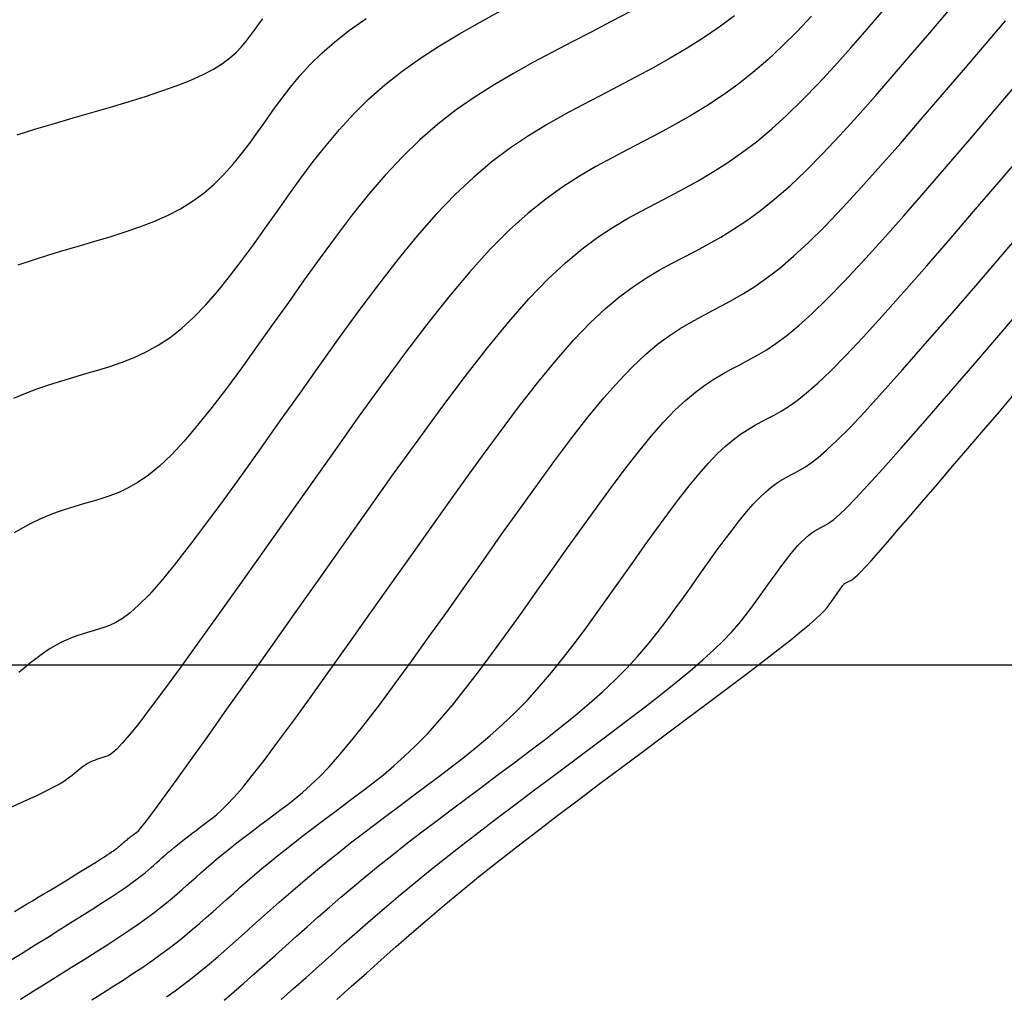
# Model space of a CAD drawing. Units: millimetres. Extents: x 63225 to 192691, y 370 to 8943523.
# Drawn here: x 188213 to 188237, y 8942992 to 8943015 of the extents above; entities that cross this region are included whole.
import ezdxf

# ---------------------------------------------------------------- set-up
doc = ezdxf.new("R2010")
doc.units = ezdxf.units.MM
for name, color, linetype in [('CNIVEL_M', 18, 'Continuous'), ('CNIVEL_S', 32, 'Continuous'), ('CUADRICULA', 8, 'Continuous')]:
    doc.layers.add(name, color=color, linetype=linetype)

msp = doc.modelspace()

# ---------------------------------------------------------------- linework, layer by layer
at = {"layer": 'CNIVEL_M'}
for p, q in [((188230.152, 8943015.531, 1590), (188229.789, 8943015.262, 1590)), ((188229.789, 8943015.262, 1590), (188229.411, 8943015.006, 1590)), ((188229.411, 8943015.006, 1590), (188229.019, 8943014.759, 1590)), ((188229.019, 8943014.759, 1590), (188228.616, 8943014.521, 1590)), ((188228.616, 8943014.521, 1590), (188228.204, 8943014.29, 1590)), ((188228.204, 8943014.29, 1590), (188227.785, 8943014.064, 1590)), ((188227.785, 8943014.064, 1590), (188227.361, 8943013.842, 1590)), ((188227.361, 8943013.842, 1590), (188226.935, 8943013.621, 1590)), ((188236.397, 8943013.289, 1580), (188236.959, 8943013.946, 1580)), ((188226.935, 8943013.621, 1590), (188226.509, 8943013.399, 1590)), ((188226.509, 8943013.399, 1590), (188226.082, 8943013.17, 1590)), ((188226.082, 8943013.17, 1590), (188225.654, 8943012.928, 1590)), ((188235.835, 8943012.632, 1580), (188236.397, 8943013.289, 1580)), ((188225.654, 8943012.928, 1590), (188225.223, 8943012.664, 1590)), ((188225.223, 8943012.664, 1590), (188224.79, 8943012.372, 1590)), ((188235.279, 8943011.983, 1580), (188235.835, 8943012.632, 1580)), ((188224.79, 8943012.372, 1590), (188224.352, 8943012.045, 1590)), ((188224.352, 8943012.045, 1590), (188223.911, 8943011.676, 1590)), ((188234.734, 8943011.351, 1580), (188235.279, 8943011.983, 1580)), ((188223.911, 8943011.676, 1590), (188223.464, 8943011.258, 1590)), ((188223.464, 8943011.258, 1590), (188223.012, 8943010.787, 1590)), ((188234.206, 8943010.746, 1580), (188234.734, 8943011.351, 1580)), ((188223.012, 8943010.787, 1590), (188222.554, 8943010.266, 1590)), ((188233.7, 8943010.175, 1580), (188234.206, 8943010.746, 1580)), ((188222.554, 8943010.266, 1590), (188222.093, 8943009.703, 1590)), ((188233.223, 8943009.647, 1580), (188233.7, 8943010.175, 1580)), ((188222.093, 8943009.703, 1590), (188221.627, 8943009.105, 1590)), ((188232.779, 8943009.172, 1580), (188233.223, 8943009.647, 1580)), ((188221.627, 8943009.105, 1590), (188221.159, 8943008.479, 1590)), ((188232.375, 8943008.757, 1580), (188232.779, 8943009.172, 1580)), ((188232.015, 8943008.408, 1580), (188232.375, 8943008.757, 1580)), ((188221.159, 8943008.479, 1590), (188220.688, 8943007.833, 1590)), ((188231.693, 8943008.12, 1580), (188232.015, 8943008.408, 1580)), ((188231.406, 8943007.884, 1580), (188231.693, 8943008.12, 1580)), ((188231.147, 8943007.692, 1580), (188231.406, 8943007.884, 1580)), ((188220.688, 8943007.833, 1590), (188220.217, 8943007.172, 1590)), ((188230.91, 8943007.534, 1580), (188231.147, 8943007.692, 1580)), ((188230.482, 8943007.288, 1580), (188230.691, 8943007.402, 1580)), ((188230.691, 8943007.402, 1580), (188230.91, 8943007.534, 1580)), ((188220.217, 8943007.172, 1590), (188219.744, 8943006.504, 1590)), ((188230.077, 8943007.076, 1580), (188230.28, 8943007.182, 1580)), ((188230.28, 8943007.182, 1580), (188230.482, 8943007.288, 1580)), ((188229.663, 8943006.84, 1580), (188229.873, 8943006.964, 1580)), ((188229.873, 8943006.964, 1580), (188230.077, 8943007.076, 1580)), ((188229.22, 8943006.528, 1580), (188229.446, 8943006.697, 1580)), ((188229.446, 8943006.697, 1580), (188229.663, 8943006.84, 1580)), ((188219.744, 8943006.504, 1590), (188219.272, 8943005.836, 1590)), ((188228.981, 8943006.329, 1580), (188229.22, 8943006.528, 1580)), ((188228.727, 8943006.091, 1580), (188228.981, 8943006.329, 1580)), ((188228.457, 8943005.809, 1580), (188228.727, 8943006.091, 1580)), ((188219.272, 8943005.836, 1590), (188218.805, 8943005.179, 1590)), ((188228.167, 8943005.48, 1580), (188228.457, 8943005.809, 1580)), ((188227.861, 8943005.106, 1580), (188228.167, 8943005.48, 1580)), ((188218.805, 8943005.179, 1590), (188218.35, 8943004.541, 1590)), ((188227.54, 8943004.694, 1580), (188227.861, 8943005.106, 1580)), ((188227.206, 8943004.251, 1580), (188227.54, 8943004.694, 1580)), ((188218.35, 8943004.541, 1590), (188217.91, 8943003.933, 1590)), ((188226.863, 8943003.783, 1580), (188227.206, 8943004.251, 1580)), ((188217.91, 8943003.933, 1590), (188217.492, 8943003.364, 1590)), ((188226.513, 8943003.296, 1580), (188226.863, 8943003.783, 1580)), ((188217.492, 8943003.364, 1590), (188217.1, 8943002.845, 1590)), ((188226.157, 8943002.796, 1580), (188226.513, 8943003.296, 1580)), ((188217.1, 8943002.845, 1590), (188216.741, 8943002.385, 1590)), ((188225.799, 8943002.291, 1580), (188226.157, 8943002.796, 1580)), ((188216.741, 8943002.385, 1590), (188216.419, 8943001.994, 1590)), ((188225.441, 8943001.785, 1580), (188225.799, 8943002.291, 1580)), ((188216.419, 8943001.994, 1590), (188216.139, 8943001.678, 1590)), ((188225.085, 8943001.284, 1580), (188225.441, 8943001.785, 1580)), ((188216.139, 8943001.678, 1590), (188215.895, 8943001.432, 1590)), ((188215.895, 8943001.432, 1590), (188215.685, 8943001.245, 1590)), ((188224.733, 8943000.793, 1580), (188225.085, 8943001.284, 1580)), ((188215.501, 8943001.107, 1590), (188215.338, 8943001.009, 1590)), ((188215.685, 8943001.245, 1590), (188215.501, 8943001.107, 1590)), ((188214.796, 8943000.815, 1590), (188214.666, 8943000.776, 1590)), ((188214.925, 8943000.852, 1590), (188214.796, 8943000.815, 1590)), ((188215.056, 8943000.891, 1590), (188214.925, 8943000.852, 1590)), ((188215.192, 8943000.94, 1590), (188215.056, 8943000.891, 1590)), ((188215.338, 8943001.009, 1590), (188215.192, 8943000.94, 1590)), ((188214.151, 8943000.59, 1590), (188214.024, 8943000.53, 1590)), ((188214.28, 8943000.643, 1590), (188214.151, 8943000.59, 1590)), ((188214.408, 8943000.691, 1590), (188214.28, 8943000.643, 1590)), ((188214.537, 8943000.735, 1590), (188214.408, 8943000.691, 1590)), ((188214.666, 8943000.776, 1590), (188214.537, 8943000.735, 1590)), ((188224.386, 8943000.318, 1580), (188224.733, 8943000.793, 1580)), ((188213.77, 8943000.387, 1590), (188213.644, 8943000.304, 1590)), ((188213.896, 8943000.463, 1590), (188213.77, 8943000.387, 1590)), ((188214.024, 8943000.53, 1590), (188213.896, 8943000.463, 1590)), ((188213.394, 8943000.12, 1590), (188213.269, 8943000.022, 1590)), ((188213.519, 8943000.215, 1590), (188213.394, 8943000.12, 1590)), ((188213.644, 8943000.304, 1590), (188213.519, 8943000.215, 1590)), ((188224.047, 8942999.863, 1580), (188224.386, 8943000.318, 1580)), ((188213.144, 8942999.92, 1590), (188213.02, 8942999.816, 1590)), ((188213.269, 8943000.022, 1590), (188213.144, 8942999.92, 1590)), ((188223.717, 8942999.434, 1580), (188224.047, 8942999.863, 1580)), ((188223.399, 8942999.036, 1580), (188223.717, 8942999.434, 1580)), ((188223.093, 8942998.674, 1580), (188223.399, 8942999.036, 1580)), ((188222.802, 8942998.351, 1580), (188223.093, 8942998.674, 1580)), ((188222.524, 8942998.065, 1580), (188222.802, 8942998.351, 1580)), ((188222.257, 8942997.809, 1580), (188222.524, 8942998.065, 1580)), ((188222, 8942997.579, 1580), (188222.257, 8942997.809, 1580)), ((188221.75, 8942997.369, 1580), (188222, 8942997.579, 1580)), ((188221.505, 8942997.175, 1580), (188221.75, 8942997.369, 1580)), ((188221.265, 8942996.991, 1580), (188221.505, 8942997.175, 1580)), ((188220.788, 8942996.635, 1580), (188221.026, 8942996.813, 1580)), ((188221.026, 8942996.813, 1580), (188221.265, 8942996.991, 1580)), ((188220.55, 8942996.458, 1580), (188220.788, 8942996.635, 1580)), ((188220.316, 8942996.282, 1580), (188220.55, 8942996.458, 1580)), ((188219.859, 8942995.935, 1580), (188220.085, 8942996.107, 1580)), ((188220.085, 8942996.107, 1580), (188220.316, 8942996.282, 1580)), ((188219.639, 8942995.765, 1580), (188219.859, 8942995.935, 1580)), ((188219.426, 8942995.598, 1580), (188219.639, 8942995.765, 1580)), ((188219.027, 8942995.277, 1580), (188219.222, 8942995.435, 1580)), ((188219.222, 8942995.435, 1580), (188219.426, 8942995.598, 1580)), ((188218.84, 8942995.121, 1580), (188219.027, 8942995.277, 1580)), ((188218.488, 8942994.82, 1580), (188218.661, 8942994.969, 1580)), ((188218.661, 8942994.969, 1580), (188218.84, 8942995.121, 1580)), ((188218.155, 8942994.527, 1580), (188218.319, 8942994.673, 1580)), ((188218.319, 8942994.673, 1580), (188218.488, 8942994.82, 1580)), ((188217.992, 8942994.383, 1580), (188218.155, 8942994.527, 1580)), ((188217.67, 8942994.095, 1580), (188217.831, 8942994.239, 1580)), ((188217.831, 8942994.239, 1580), (188217.992, 8942994.383, 1580)), ((188217.508, 8942993.951, 1580), (188217.67, 8942994.095, 1580)), ((188217.172, 8942993.661, 1580), (188217.342, 8942993.806, 1580)), ((188217.342, 8942993.806, 1580), (188217.508, 8942993.951, 1580)), ((188216.814, 8942993.367, 1580), (188216.997, 8942993.515, 1580)), ((188216.997, 8942993.515, 1580), (188217.172, 8942993.661, 1580)), ((188216.622, 8942993.219, 1580), (188216.814, 8942993.367, 1580)), ((188216.207, 8942992.917, 1580), (188216.42, 8942993.069, 1580)), ((188216.42, 8942993.069, 1580), (188216.622, 8942993.219, 1580)), ((188215.984, 8942992.763, 1580), (188216.207, 8942992.917, 1580)), ((188215.513, 8942992.453, 1580), (188215.752, 8942992.609, 1580)), ((188215.752, 8942992.609, 1580), (188215.984, 8942992.763, 1580)), ((188215.268, 8942992.296, 1580), (188215.513, 8942992.453, 1580)), ((188214.766, 8942991.98, 1580), (188215.019, 8942992.138, 1580)), ((188215.019, 8942992.138, 1580), (188215.268, 8942992.296, 1580))]:
    msp.add_line(p, q, dxfattribs=at)
at = {"layer": 'CNIVEL_S'}
for p, q in [((188224.066, 8943015.386, 1594), (188224.571, 8943015.66, 1594)), ((188233.33, 8943015.212, 1586), (188233.723, 8943015.668, 1586)), ((188234.877, 8943015.182, 1584), (188235.326, 8943015.708, 1584)), ((188220.938, 8943015.192, 1596), (188221.336, 8943015.473, 1596)), ((188227.662, 8943015.642, 1592), (188227.203, 8943015.397, 1592)), ((188231.998, 8943015.526, 1588), (188231.653, 8943015.163, 1588)), ((188220.586, 8943014.915, 1596), (188220.938, 8943015.192, 1596)), ((188223.573, 8943015.106, 1594), (188224.066, 8943015.386, 1594)), ((188227.203, 8943015.397, 1592), (188226.737, 8943015.153, 1592)), ((188232.939, 8943014.765, 1586), (188233.33, 8943015.212, 1586)), ((188234.427, 8943014.656, 1584), (188234.877, 8943015.182, 1584)), ((188236.143, 8943014.827, 1582), (188236.642, 8943015.411, 1582)), ((188223.094, 8943014.818, 1594), (188223.573, 8943015.106, 1594)), ((188226.737, 8943015.153, 1592), (188226.267, 8943014.909, 1592)), ((188231.653, 8943015.163, 1588), (188231.305, 8943014.814, 1588)), ((188220.274, 8943014.64, 1596), (188220.586, 8943014.915, 1596)), ((188222.633, 8943014.519, 1594), (188223.094, 8943014.818, 1594)), ((188226.267, 8943014.909, 1592), (188225.796, 8943014.664, 1592)), ((188231.305, 8943014.814, 1588), (188230.953, 8943014.484, 1588)), ((188232.55, 8943014.331, 1586), (188232.939, 8943014.765, 1586)), ((188235.637, 8943014.236, 1582), (188236.143, 8943014.827, 1582)), ((188219.996, 8943014.367, 1596), (188220.274, 8943014.64, 1596)), ((188222.194, 8943014.207, 1594), (188222.633, 8943014.519, 1594)), ((188225.796, 8943014.664, 1592), (188225.326, 8943014.415, 1592)), ((188230.953, 8943014.484, 1588), (188230.596, 8943014.176, 1588)), ((188233.98, 8943014.136, 1584), (188234.427, 8943014.656, 1584)), ((188219.748, 8943014.095, 1596), (188219.996, 8943014.367, 1596)), ((188225.326, 8943014.415, 1592), (188224.86, 8943014.157, 1592)), ((188232.165, 8943013.916, 1586), (188232.55, 8943014.331, 1586)), ((188219.523, 8943013.826, 1596), (188219.748, 8943014.095, 1596)), ((188221.78, 8943013.881, 1594), (188222.194, 8943014.207, 1594)), ((188224.86, 8943014.157, 1592), (188224.398, 8943013.885, 1592)), ((188230.596, 8943014.176, 1588), (188230.234, 8943013.891, 1588)), ((188233.537, 8943013.627, 1584), (188233.98, 8943014.136, 1584)), ((188235.131, 8943013.644, 1582), (188235.637, 8943014.236, 1582)), ((188219.316, 8943013.557, 1596), (188219.523, 8943013.826, 1596)), ((188221.394, 8943013.539, 1594), (188221.78, 8943013.881, 1594)), ((188224.398, 8943013.885, 1592), (188223.942, 8943013.595, 1592)), ((188230.234, 8943013.891, 1588), (188229.867, 8943013.629, 1588)), ((188231.785, 8943013.522, 1586), (188232.165, 8943013.916, 1586)), ((188219.12, 8943013.289, 1596), (188219.316, 8943013.557, 1596)), ((188221.034, 8943013.182, 1594), (188221.394, 8943013.539, 1594)), ((188223.942, 8943013.595, 1592), (188223.493, 8943013.282, 1592)), ((188229.867, 8943013.629, 1588), (188229.496, 8943013.384, 1588)), ((188233.102, 8943013.136, 1584), (188233.537, 8943013.627, 1584)), ((188234.629, 8943013.059, 1582), (188235.131, 8943013.644, 1582)), ((188229.496, 8943013.384, 1588), (188229.122, 8943013.156, 1588)), ((188231.41, 8943013.156, 1586), (188231.785, 8943013.522, 1586)), ((188218.93, 8943013.021, 1596), (188219.12, 8943013.289, 1596)), ((188220.695, 8943012.812, 1594), (188221.034, 8943013.182, 1594)), ((188223.493, 8943013.282, 1592), (188223.052, 8943012.942, 1592)), ((188229.122, 8943013.156, 1588), (188228.745, 8943012.939, 1588)), ((188231.041, 8943012.821, 1586), (188231.41, 8943013.156, 1586)), ((188232.677, 8943012.669, 1584), (188233.102, 8943013.136, 1584)), ((188234.135, 8943012.489, 1582), (188234.629, 8943013.059, 1582)), ((188218.74, 8943012.754, 1596), (188218.93, 8943013.021, 1596)), ((188223.052, 8943012.942, 1592), (188222.622, 8943012.57, 1592)), ((188228.745, 8943012.939, 1588), (188228.366, 8943012.732, 1588)), ((188218.548, 8943012.489, 1596), (188218.74, 8943012.754, 1596)), ((188220.375, 8943012.432, 1594), (188220.695, 8943012.812, 1594)), ((188228.366, 8943012.732, 1588), (188227.985, 8943012.531, 1588)), ((188230.679, 8943012.521, 1586), (188231.041, 8943012.821, 1586)), ((188232.264, 8943012.231, 1584), (188232.677, 8943012.669, 1584)), ((188218.35, 8943012.23, 1596), (188218.548, 8943012.489, 1596)), ((188220.069, 8943012.044, 1594), (188220.375, 8943012.432, 1594)), ((188222.622, 8943012.57, 1592), (188222.203, 8943012.163, 1592)), ((188227.985, 8943012.531, 1588), (188227.604, 8943012.333, 1588)), ((188230.324, 8943012.252, 1586), (188230.679, 8943012.521, 1586)), ((188233.654, 8943011.941, 1582), (188234.135, 8943012.489, 1582)), ((188218.143, 8943011.978, 1596), (188218.35, 8943012.23, 1596)), ((188222.203, 8943012.163, 1592), (188221.794, 8943011.724, 1592)), ((188227.222, 8943012.134, 1588), (188226.838, 8943011.926, 1588)), ((188227.604, 8943012.333, 1588), (188227.222, 8943012.134, 1588)), ((188229.974, 8943012.009, 1586), (188230.324, 8943012.252, 1586)), ((188231.866, 8943011.828, 1584), (188232.264, 8943012.231, 1584)), ((188236.54, 8943011.619, 1578), (188237.158, 8943012.343, 1578)), ((188217.926, 8943011.736, 1596), (188218.143, 8943011.978, 1596)), ((188219.773, 8943011.649, 1594), (188220.069, 8943012.044, 1594)), ((188226.838, 8943011.926, 1588), (188226.447, 8943011.698, 1588)), ((188229.628, 8943011.79, 1586), (188229.974, 8943012.009, 1586)), ((188233.189, 8943011.422, 1582), (188233.654, 8943011.941, 1582)), ((188217.694, 8943011.506, 1596), (188217.926, 8943011.736, 1596)), ((188219.485, 8943011.25, 1594), (188219.773, 8943011.649, 1594)), ((188221.794, 8943011.724, 1592), (188221.394, 8943011.258, 1592)), ((188226.447, 8943011.698, 1588), (188226.048, 8943011.443, 1588)), ((188229.286, 8943011.588, 1586), (188229.628, 8943011.79, 1586)), ((188231.486, 8943011.466, 1584), (188231.866, 8943011.828, 1584)), ((188217.446, 8943011.292, 1596), (188217.694, 8943011.506, 1596)), ((188226.048, 8943011.443, 1588), (188225.637, 8943011.149, 1588)), ((188228.947, 8943011.399, 1586), (188229.286, 8943011.588, 1586)), ((188231.124, 8943011.15, 1584), (188231.486, 8943011.466, 1584)), ((188232.743, 8943010.939, 1582), (188233.189, 8943011.422, 1582)), ((188235.929, 8943010.906, 1578), (188236.54, 8943011.619, 1578)), ((188217.178, 8943011.095, 1596), (188217.446, 8943011.292, 1596)), ((188219.201, 8943010.849, 1594), (188219.485, 8943011.25, 1594)), ((188221.394, 8943011.258, 1592), (188221.001, 8943010.769, 1592)), ((188228.273, 8943011.045, 1586), (188228.61, 8943011.22, 1586)), ((188228.61, 8943011.22, 1586), (188228.947, 8943011.399, 1586)), ((188216.889, 8943010.918, 1596), (188217.178, 8943011.095, 1596)), ((188225.637, 8943011.149, 1588), (188225.212, 8943010.808, 1588)), ((188227.936, 8943010.869, 1586), (188228.273, 8943011.045, 1586)), ((188230.78, 8943010.874, 1584), (188231.124, 8943011.15, 1584)), ((188232.323, 8943010.5, 1582), (188232.743, 8943010.939, 1582)), ((188216.255, 8943010.614, 1596), (188216.58, 8943010.758, 1596)), ((188216.58, 8943010.758, 1596), (188216.889, 8943010.918, 1596)), ((188218.917, 8943010.448, 1594), (188219.201, 8943010.849, 1594)), ((188221.001, 8943010.769, 1592), (188220.614, 8943010.261, 1592)), ((188225.212, 8943010.808, 1588), (188224.769, 8943010.411, 1588)), ((188227.595, 8943010.683, 1586), (188227.936, 8943010.869, 1586)), ((188230.451, 8943010.634, 1584), (188230.78, 8943010.874, 1584)), ((188235.332, 8943010.213, 1578), (188235.929, 8943010.906, 1578)), ((188215.564, 8943010.36, 1596), (188215.915, 8943010.482, 1596)), ((188215.915, 8943010.482, 1596), (188216.255, 8943010.614, 1596)), ((188226.884, 8943010.237, 1586), (188227.246, 8943010.476, 1586)), ((188227.246, 8943010.476, 1586), (188227.595, 8943010.683, 1586)), ((188230.134, 8943010.424, 1584), (188230.451, 8943010.634, 1584)), ((188231.931, 8943010.111, 1582), (188232.323, 8943010.5, 1582)), ((188236.578, 8943009.83, 1576), (188237.244, 8943010.607, 1576)), ((188214.84, 8943010.137, 1596), (188215.205, 8943010.246, 1596)), ((188215.205, 8943010.246, 1596), (188215.564, 8943010.36, 1596)), ((188218.634, 8943010.052, 1594), (188218.917, 8943010.448, 1594)), ((188220.614, 8943010.261, 1592), (188220.231, 8943009.741, 1592)), ((188224.769, 8943010.411, 1588), (188224.306, 8943009.947, 1588)), ((188226.506, 8943009.956, 1586), (188226.884, 8943010.237, 1586)), ((188229.528, 8943010.067, 1584), (188229.828, 8943010.237, 1584)), ((188229.828, 8943010.237, 1584), (188230.134, 8943010.424, 1584)), ((188214.105, 8943009.923, 1596), (188214.473, 8943010.03, 1596)), ((188214.473, 8943010.03, 1596), (188214.84, 8943010.137, 1596)), ((188218.35, 8943009.667, 1594), (188218.634, 8943010.052, 1594)), ((188229.234, 8943009.909, 1584), (188229.528, 8943010.067, 1584)), ((188231.57, 8943009.779, 1582), (188231.931, 8943010.111, 1582)), ((188234.758, 8943009.55, 1578), (188235.332, 8943010.213, 1578)), ((188213.37, 8943009.697, 1596), (188213.737, 8943009.813, 1596)), ((188213.737, 8943009.813, 1596), (188214.105, 8943009.923, 1596)), ((188224.306, 8943009.947, 1588), (188223.821, 8943009.41, 1588)), ((188226.108, 8943009.623, 1586), (188226.506, 8943009.956, 1586)), ((188228.942, 8943009.757, 1584), (188229.234, 8943009.909, 1584)), ((188231.237, 8943009.497, 1582), (188231.57, 8943009.779, 1582)), ((188235.931, 8943009.075, 1576), (188236.578, 8943009.83, 1576)), ((188213.003, 8943009.572, 1596), (188213.37, 8943009.697, 1596)), ((188218.066, 8943009.296, 1594), (188218.35, 8943009.667, 1594)), ((188220.231, 8943009.741, 1592), (188219.851, 8943009.211, 1592)), ((188225.685, 8943009.227, 1586), (188226.108, 8943009.623, 1586)), ((188228.354, 8943009.443, 1584), (188228.65, 8943009.605, 1584)), ((188228.65, 8943009.605, 1584), (188228.942, 8943009.757, 1584)), ((188234.212, 8943008.928, 1578), (188234.758, 8943009.55, 1578)), ((188217.781, 8943008.945, 1594), (188218.066, 8943009.296, 1594)), ((188223.821, 8943009.41, 1588), (188223.315, 8943008.808, 1588)), ((188228.051, 8943009.264, 1584), (188228.354, 8943009.443, 1584)), ((188230.929, 8943009.259, 1582), (188231.237, 8943009.497, 1582)), ((188219.851, 8943009.211, 1592), (188219.472, 8943008.676, 1592)), ((188225.234, 8943008.757, 1586), (188225.685, 8943009.227, 1586)), ((188227.411, 8943008.814, 1584), (188227.738, 8943009.057, 1584)), ((188227.738, 8943009.057, 1584), (188228.051, 8943009.264, 1584)), ((188230.369, 8943008.885, 1582), (188230.641, 8943009.058, 1582)), ((188230.641, 8943009.058, 1582), (188230.929, 8943009.259, 1582)), ((188235.31, 8943008.355, 1576), (188235.931, 8943009.075, 1576)), ((188217.496, 8943008.619, 1594), (188217.781, 8943008.945, 1594)), ((188230.109, 8943008.735, 1582), (188230.369, 8943008.885, 1582)), ((188233.702, 8943008.355, 1578), (188234.212, 8943008.928, 1578)), ((188217.211, 8943008.323, 1594), (188217.496, 8943008.619, 1594)), ((188219.472, 8943008.676, 1592), (188219.095, 8943008.142, 1592)), ((188223.315, 8943008.808, 1588), (188222.791, 8943008.148, 1588)), ((188224.752, 8943008.208, 1586), (188225.234, 8943008.757, 1586)), ((188227.066, 8943008.525, 1584), (188227.411, 8943008.814, 1584)), ((188229.611, 8943008.47, 1582), (188229.858, 8943008.598, 1582)), ((188229.858, 8943008.598, 1582), (188230.109, 8943008.735, 1582)), ((188226.699, 8943008.182, 1584), (188227.066, 8943008.525, 1584)), ((188229.364, 8943008.341, 1582), (188229.611, 8943008.47, 1582)), ((188233.236, 8943007.843, 1578), (188233.702, 8943008.355, 1578)), ((188234.724, 8943007.681, 1576), (188235.31, 8943008.355, 1576)), ((188216.925, 8943008.061, 1594), (188217.211, 8943008.323, 1594)), ((188219.095, 8943008.142, 1592), (188218.72, 8943007.616, 1592)), ((188222.791, 8943008.148, 1588), (188222.254, 8943007.442, 1588)), ((188224.241, 8943007.584, 1586), (188224.752, 8943008.208, 1586)), ((188226.308, 8943007.775, 1584), (188226.699, 8943008.182, 1584)), ((188228.857, 8943008.052, 1582), (188229.114, 8943008.204, 1582)), ((188229.114, 8943008.204, 1582), (188229.364, 8943008.341, 1582)), ((188216.639, 8943007.838, 1594), (188216.925, 8943008.061, 1594)), ((188228.315, 8943007.671, 1582), (188228.592, 8943007.877, 1582)), ((188228.592, 8943007.877, 1582), (188228.857, 8943008.052, 1582)), ((188216.065, 8943007.491, 1594), (188216.352, 8943007.65, 1594)), ((188216.352, 8943007.65, 1594), (188216.639, 8943007.838, 1594)), ((188225.89, 8943007.298, 1584), (188226.308, 8943007.775, 1584)), ((188228.023, 8943007.427, 1582), (188228.315, 8943007.671, 1582)), ((188232.82, 8943007.402, 1578), (188233.236, 8943007.843, 1578)), ((188234.182, 8943007.064, 1576), (188234.724, 8943007.681, 1576)), ((188215.777, 8943007.357, 1594), (188216.065, 8943007.491, 1594)), ((188218.72, 8943007.616, 1592), (188218.35, 8943007.104, 1592)), ((188222.254, 8943007.442, 1588), (188221.704, 8943006.697, 1588)), ((188223.705, 8943006.898, 1586), (188224.241, 8943007.584, 1586)), ((188227.713, 8943007.136, 1582), (188228.023, 8943007.427, 1582)), ((188232.46, 8943007.037, 1578), (188232.82, 8943007.402, 1578)), ((188215.201, 8943007.144, 1594), (188215.489, 8943007.243, 1594)), ((188215.489, 8943007.243, 1594), (188215.777, 8943007.357, 1594)), ((188225.447, 8943006.758, 1584), (188225.89, 8943007.298, 1584)), ((188214.335, 8943006.887, 1594), (188214.624, 8943006.971, 1594)), ((188214.624, 8943006.971, 1594), (188214.912, 8943007.055, 1594)), ((188214.912, 8943007.055, 1594), (188215.201, 8943007.144, 1594)), ((188218.35, 8943007.104, 1592), (188217.988, 8943006.614, 1592)), ((188227.383, 8943006.792, 1582), (188227.713, 8943007.136, 1582)), ((188232.15, 8943006.743, 1578), (188232.46, 8943007.037, 1578)), ((188233.692, 8943006.515, 1576), (188234.182, 8943007.064, 1576)), ((188213.472, 8943006.612, 1594), (188213.759, 8943006.71, 1594)), ((188213.759, 8943006.71, 1594), (188214.047, 8943006.801, 1594)), ((188214.047, 8943006.801, 1594), (188214.335, 8943006.887, 1594)), ((188221.704, 8943006.697, 1588), (188221.146, 8943005.924, 1588)), ((188223.149, 8943006.16, 1586), (188223.705, 8943006.898, 1586)), ((188224.983, 8943006.164, 1584), (188225.447, 8943006.758, 1584)), ((188227.029, 8943006.389, 1582), (188227.383, 8943006.792, 1582)), ((188231.883, 8943006.509, 1578), (188232.15, 8943006.743, 1578)), ((188212.899, 8943006.386, 1594), (188213.185, 8943006.505, 1594)), ((188213.185, 8943006.505, 1594), (188213.472, 8943006.612, 1594)), ((188217.988, 8943006.614, 1592), (188217.636, 8943006.155, 1592)), ((188231.653, 8943006.326, 1578), (188231.883, 8943006.509, 1578)), ((188233.265, 8943006.047, 1576), (188233.692, 8943006.515, 1576)), ((188226.654, 8943005.932, 1582), (188227.029, 8943006.389, 1582)), ((188231.452, 8943006.183, 1578), (188231.653, 8943006.326, 1578)), ((188217.636, 8943006.155, 1592), (188217.298, 8943005.732, 1592)), ((188222.577, 8943005.379, 1586), (188223.149, 8943006.16, 1586)), ((188224.502, 8943005.523, 1584), (188224.983, 8943006.164, 1584)), ((188231.107, 8943005.977, 1578), (188231.272, 8943006.07, 1578)), ((188231.272, 8943006.07, 1578), (188231.452, 8943006.183, 1578)), ((188232.905, 8943005.666, 1576), (188233.265, 8943006.047, 1576)), ((188221.146, 8943005.924, 1588), (188220.582, 8943005.133, 1588)), ((188226.262, 8943005.429, 1582), (188226.654, 8943005.932, 1582)), ((188230.632, 8943005.725, 1578), (188230.791, 8943005.812, 1578)), ((188230.791, 8943005.812, 1578), (188230.948, 8943005.894, 1578)), ((188230.948, 8943005.894, 1578), (188231.107, 8943005.977, 1578)), ((188217.298, 8943005.732, 1592), (188216.976, 8943005.354, 1592)), ((188224.006, 8943004.847, 1584), (188224.502, 8943005.523, 1584)), ((188230.124, 8943005.386, 1578), (188230.301, 8943005.517, 1578)), ((188230.301, 8943005.517, 1578), (188230.469, 8943005.628, 1578)), ((188230.469, 8943005.628, 1578), (188230.632, 8943005.725, 1578)), ((188232.606, 8943005.366, 1576), (188232.905, 8943005.666, 1576)), ((188216.976, 8943005.354, 1592), (188216.672, 8943005.028, 1592)), ((188221.993, 8943004.567, 1586), (188222.577, 8943005.379, 1586)), ((188225.854, 8943004.887, 1582), (188226.262, 8943005.429, 1582)), ((188229.939, 8943005.23, 1578), (188230.124, 8943005.386, 1578)), ((188232.361, 8943005.135, 1576), (188232.606, 8943005.366, 1576)), ((188220.582, 8943005.133, 1588), (188220.015, 8943004.331, 1588)), ((188229.531, 8943004.827, 1578), (188229.742, 8943005.046, 1578)), ((188229.742, 8943005.046, 1578), (188229.939, 8943005.23, 1578)), ((188232.159, 8943004.96, 1576), (188232.361, 8943005.135, 1576)), ((188216.672, 8943005.028, 1592), (188216.389, 8943004.758, 1592)), ((188223.499, 8943004.143, 1584), (188224.006, 8943004.847, 1584)), ((188225.435, 8943004.315, 1582), (188225.854, 8943004.887, 1582)), ((188229.306, 8943004.57, 1578), (188229.531, 8943004.827, 1578)), ((188231.853, 8943004.737, 1576), (188231.993, 8943004.832, 1576)), ((188231.993, 8943004.832, 1576), (188232.159, 8943004.96, 1576)), ((188216.389, 8943004.758, 1592), (188216.124, 8943004.541, 1592)), ((188231.505, 8943004.547, 1576), (188231.617, 8943004.606, 1576)), ((188231.617, 8943004.606, 1576), (188231.731, 8943004.666, 1576)), ((188231.731, 8943004.666, 1576), (188231.853, 8943004.737, 1576)), ((188215.875, 8943004.368, 1592), (188215.639, 8943004.232, 1592)), ((188216.124, 8943004.541, 1592), (188215.875, 8943004.368, 1592)), ((188221.4, 8943003.734, 1586), (188221.993, 8943004.567, 1586)), ((188229.068, 8943004.28, 1578), (188229.306, 8943004.57, 1578)), ((188231.029, 8943004.243, 1576), (188231.155, 8943004.337, 1576)), ((188231.155, 8943004.337, 1576), (188231.275, 8943004.416, 1576)), ((188231.275, 8943004.416, 1576), (188231.391, 8943004.485, 1576)), ((188231.391, 8943004.485, 1576), (188231.505, 8943004.547, 1576)), ((188215.413, 8943004.126, 1592), (188215.196, 8943004.042, 1592)), ((188215.639, 8943004.232, 1592), (188215.413, 8943004.126, 1592)), ((188220.015, 8943004.331, 1588), (188219.449, 8943003.531, 1588)), ((188222.986, 8943003.422, 1584), (188223.499, 8943004.143, 1584)), ((188225.006, 8943003.72, 1582), (188225.435, 8943004.315, 1582)), ((188228.818, 8943003.96, 1578), (188229.068, 8943004.28, 1578)), ((188230.756, 8943004, 1576), (188230.896, 8943004.132, 1576)), ((188230.896, 8943004.132, 1576), (188231.029, 8943004.243, 1576)), ((188214.775, 8943003.911, 1592), (188214.566, 8943003.851, 1592)), ((188214.984, 8943003.973, 1592), (188214.775, 8943003.911, 1592)), ((188215.196, 8943004.042, 1592), (188214.984, 8943003.973, 1592)), ((188228.559, 8943003.615, 1578), (188228.818, 8943003.96, 1578)), ((188230.605, 8943003.844, 1576), (188230.756, 8943004, 1576)), ((188213.94, 8943003.652, 1592), (188213.732, 8943003.574, 1592)), ((188214.148, 8943003.723, 1592), (188213.94, 8943003.652, 1592)), ((188214.357, 8943003.788, 1592), (188214.148, 8943003.723, 1592)), ((188214.566, 8943003.851, 1592), (188214.357, 8943003.788, 1592)), ((188220.804, 8943002.891, 1586), (188221.4, 8943003.734, 1586)), ((188224.572, 8943003.109, 1582), (188225.006, 8943003.72, 1582)), ((188230.274, 8943003.453, 1576), (188230.445, 8943003.661, 1576)), ((188230.445, 8943003.661, 1576), (188230.605, 8943003.844, 1576)), ((188213.525, 8943003.488, 1592), (188213.319, 8943003.391, 1592)), ((188213.732, 8943003.574, 1592), (188213.525, 8943003.488, 1592)), ((188219.449, 8943003.531, 1588), (188218.891, 8943002.742, 1588)), ((188222.469, 8943002.691, 1584), (188222.986, 8943003.422, 1584)), ((188228.292, 8943003.251, 1578), (188228.559, 8943003.615, 1578)), ((188230.096, 8943003.225, 1576), (188230.274, 8943003.453, 1576)), ((188213.114, 8943003.282, 1592), (188212.91, 8943003.161, 1592)), ((188213.319, 8943003.391, 1592), (188213.114, 8943003.282, 1592)), ((188228.019, 8943002.872, 1578), (188228.292, 8943003.251, 1578)), ((188229.911, 8943002.979, 1576), (188230.096, 8943003.225, 1576)), ((188224.134, 8943002.491, 1582), (188224.572, 8943003.109, 1582)), ((188229.72, 8943002.719, 1576), (188229.911, 8943002.979, 1576)), ((188218.891, 8943002.742, 1588), (188218.349, 8943001.978, 1588)), ((188220.208, 8943002.048, 1586), (188220.804, 8943002.891, 1586)), ((188221.952, 8943001.96, 1584), (188222.469, 8943002.691, 1584)), ((188227.743, 8943002.484, 1578), (188228.019, 8943002.872, 1578)), ((188229.526, 8943002.449, 1576), (188229.72, 8943002.719, 1576)), ((188223.697, 8943001.872, 1582), (188224.134, 8943002.491, 1582)), ((188227.465, 8943002.091, 1578), (188227.743, 8943002.484, 1578)), ((188229.329, 8943002.171, 1576), (188229.526, 8943002.449, 1576)), ((188218.349, 8943001.978, 1588), (188217.832, 8943001.251, 1588)), ((188219.621, 8943001.218, 1586), (188220.208, 8943002.048, 1586)), ((188227.186, 8943001.697, 1578), (188227.465, 8943002.091, 1578)), ((188229.13, 8943001.89, 1576), (188229.329, 8943002.171, 1576)), ((188221.443, 8943001.24, 1584), (188221.952, 8943001.96, 1584)), ((188223.264, 8943001.262, 1582), (188223.697, 8943001.872, 1582)), ((188228.931, 8943001.609, 1576), (188229.13, 8943001.89, 1576)), ((188226.907, 8943001.306, 1578), (188227.186, 8943001.697, 1578)), ((188228.728, 8943001.328, 1576), (188228.931, 8943001.609, 1576)), ((188226.627, 8943000.919, 1578), (188226.907, 8943001.306, 1578)), ((188228.52, 8943001.046, 1576), (188228.728, 8943001.328, 1576)), ((188217.832, 8943001.251, 1588), (188217.347, 8943000.574, 1588)), ((188219.052, 8943000.413, 1586), (188219.621, 8943001.218, 1586)), ((188220.946, 8943000.54, 1584), (188221.443, 8943001.24, 1584)), ((188222.839, 8943000.666, 1582), (188223.264, 8943001.262, 1582)), ((188228.304, 8943000.764, 1576), (188228.52, 8943001.046, 1576)), ((188226.345, 8943000.541, 1578), (188226.627, 8943000.919, 1578)), ((188217.347, 8943000.574, 1588), (188216.902, 8942999.958, 1588)), ((188222.428, 8943000.094, 1582), (188222.839, 8943000.666, 1582)), ((188228.076, 8943000.483, 1576), (188228.304, 8943000.764, 1576)), ((188218.51, 8942999.648, 1586), (188219.052, 8943000.413, 1586)), ((188220.469, 8942999.871, 1584), (188220.946, 8943000.54, 1584)), ((188226.062, 8943000.173, 1578), (188226.345, 8943000.541, 1578)), ((188227.835, 8943000.201, 1576), (188228.076, 8943000.483, 1576)), ((188222.033, 8942999.553, 1582), (188222.428, 8943000.094, 1582)), ((188225.776, 8942999.817, 1578), (188226.062, 8943000.173, 1578)), ((188227.576, 8942999.919, 1576), (188227.835, 8943000.201, 1576)), ((188216.902, 8942999.958, 1588), (188216.506, 8942999.416, 1588)), ((188220.018, 8942999.244, 1584), (188220.469, 8942999.871, 1584)), ((188227.297, 8942999.636, 1576), (188227.576, 8942999.919, 1576)), ((188218.003, 8942998.934, 1586), (188218.51, 8942999.648, 1586)), ((188225.487, 8942999.477, 1578), (188225.776, 8942999.817, 1578)), ((188226.997, 8942999.354, 1576), (188227.297, 8942999.636, 1576)), ((188216.506, 8942999.416, 1588), (188216.166, 8942998.96, 1588)), ((188221.659, 8942999.051, 1582), (188222.033, 8942999.553, 1582)), ((188225.195, 8942999.155, 1578), (188225.487, 8942999.477, 1578)), ((188219.6, 8942998.668, 1584), (188220.018, 8942999.244, 1584)), ((188224.899, 8942998.853, 1578), (188225.195, 8942999.155, 1578)), ((188226.677, 8942999.071, 1576), (188226.997, 8942999.354, 1576)), ((188216.166, 8942998.96, 1588), (188215.888, 8942998.598, 1588)), ((188217.541, 8942998.284, 1586), (188218.003, 8942998.934, 1586)), ((188221.31, 8942998.595, 1582), (188221.659, 8942999.051, 1582)), ((188226.34, 8942998.788, 1576), (188226.677, 8942999.071, 1576)), ((188224.6, 8942998.568, 1578), (188224.899, 8942998.853, 1578)), ((188225.989, 8942998.505, 1576), (188226.34, 8942998.788, 1576)), ((188215.888, 8942998.598, 1588), (188215.667, 8942998.323, 1588)), ((188219.221, 8942998.153, 1584), (188219.6, 8942998.668, 1584)), ((188220.991, 8942998.193, 1582), (188221.31, 8942998.595, 1582)), ((188224.298, 8942998.299, 1578), (188224.6, 8942998.568, 1578)), ((188225.626, 8942998.222, 1576), (188225.989, 8942998.505, 1576)), ((188215.667, 8942998.323, 1588), (188215.495, 8942998.122, 1588)), ((188217.133, 8942997.712, 1586), (188217.541, 8942998.284, 1586)), ((188223.994, 8942998.042, 1578), (188224.298, 8942998.299, 1578)), ((188225.255, 8942997.939, 1576), (188225.626, 8942998.222, 1576)), ((188215.362, 8942997.982, 1588), (188215.263, 8942997.892, 1588)), ((188215.495, 8942998.122, 1588), (188215.362, 8942997.982, 1588)), ((188218.889, 8942997.712, 1584), (188219.221, 8942998.153, 1584)), ((188220.704, 8942997.85, 1582), (188220.991, 8942998.193, 1582)), ((188223.688, 8942997.796, 1578), (188223.994, 8942998.042, 1578)), ((188214.926, 8942997.748, 1588), (188214.877, 8942997.731, 1588)), ((188214.976, 8942997.764, 1588), (188214.926, 8942997.748, 1588)), ((188215.026, 8942997.779, 1588), (188214.976, 8942997.764, 1588)), ((188215.076, 8942997.793, 1588), (188215.026, 8942997.779, 1588)), ((188215.128, 8942997.81, 1588), (188215.076, 8942997.793, 1588)), ((188215.187, 8942997.838, 1588), (188215.128, 8942997.81, 1588)), ((188215.263, 8942997.892, 1588), (188215.187, 8942997.838, 1588)), ((188220.447, 8942997.561, 1582), (188220.704, 8942997.85, 1582)), ((188223.38, 8942997.557, 1578), (188223.688, 8942997.796, 1578)), ((188224.879, 8942997.656, 1576), (188225.255, 8942997.939, 1576)), ((188214.485, 8942997.511, 1588), (188214.437, 8942997.472, 1588)), ((188214.533, 8942997.547, 1588), (188214.485, 8942997.511, 1588)), ((188214.581, 8942997.582, 1588), (188214.533, 8942997.547, 1588)), ((188214.63, 8942997.614, 1588), (188214.581, 8942997.582, 1588)), ((188214.679, 8942997.643, 1588), (188214.63, 8942997.614, 1588)), ((188214.728, 8942997.669, 1588), (188214.679, 8942997.643, 1588)), ((188214.777, 8942997.692, 1588), (188214.728, 8942997.669, 1588)), ((188214.827, 8942997.712, 1588), (188214.777, 8942997.692, 1588)), ((188214.877, 8942997.731, 1588), (188214.827, 8942997.712, 1588)), ((188216.787, 8942997.23, 1586), (188217.133, 8942997.712, 1586)), ((188218.607, 8942997.349, 1584), (188218.889, 8942997.712, 1584)), ((188220.216, 8942997.319, 1582), (188220.447, 8942997.561, 1582)), ((188223.072, 8942997.324, 1578), (188223.38, 8942997.557, 1578)), ((188224.499, 8942997.372, 1576), (188224.879, 8942997.656, 1576)), ((188214.185, 8942997.266, 1588), (188214.108, 8942997.214, 1588)), ((188214.243, 8942997.311, 1588), (188214.185, 8942997.266, 1588)), ((188214.293, 8942997.352, 1588), (188214.243, 8942997.311, 1588)), ((188214.341, 8942997.393, 1588), (188214.293, 8942997.352, 1588)), ((188214.389, 8942997.433, 1588), (188214.341, 8942997.393, 1588)), ((188214.437, 8942997.472, 1588), (188214.389, 8942997.433, 1588)), ((188218.371, 8942997.058, 1584), (188218.607, 8942997.349, 1584)), ((188220.005, 8942997.115, 1582), (188220.216, 8942997.319, 1582)), ((188222.763, 8942997.093, 1578), (188223.072, 8942997.324, 1578)), ((188224.12, 8942997.089, 1576), (188224.499, 8942997.372, 1576)), ((188213.866, 8942997.076, 1588), (188213.681, 8942996.982, 1588)), ((188214.005, 8942997.152, 1588), (188213.866, 8942997.076, 1588)), ((188214.108, 8942997.214, 1588), (188214.005, 8942997.152, 1588)), ((188216.509, 8942996.847, 1586), (188216.787, 8942997.23, 1586)), ((188218.174, 8942996.829, 1584), (188218.371, 8942997.058, 1584)), ((188219.811, 8942996.943, 1582), (188220.005, 8942997.115, 1582)), ((188222.454, 8942996.862, 1578), (188222.763, 8942997.093, 1578)), ((188223.742, 8942996.807, 1576), (188224.12, 8942997.089, 1576)), ((188213.443, 8942996.866, 1588), (188213.141, 8942996.726, 1588)), ((188213.681, 8942996.982, 1588), (188213.443, 8942996.866, 1588)), ((188216.294, 8942996.555, 1586), (188216.509, 8942996.847, 1586)), ((188218.01, 8942996.652, 1584), (188218.174, 8942996.829, 1584)), ((188219.457, 8942996.659, 1582), (188219.63, 8942996.793, 1582)), ((188219.63, 8942996.793, 1582), (188219.811, 8942996.943, 1582)), ((188222.146, 8942996.632, 1578), (188222.454, 8942996.862, 1578)), ((188223.368, 8942996.526, 1576), (188223.742, 8942996.807, 1576)), ((188213.141, 8942996.726, 1588), (188212.771, 8942996.56, 1588)), ((188217.873, 8942996.516, 1584), (188218.01, 8942996.652, 1584)), ((188219.289, 8942996.533, 1582), (188219.457, 8942996.659, 1582)), ((188221.842, 8942996.404, 1578), (188222.146, 8942996.632, 1578)), ((188216.016, 8942996.189, 1586), (188216.133, 8942996.34, 1586)), ((188216.133, 8942996.34, 1586), (188216.294, 8942996.555, 1586)), ((188217.552, 8942996.253, 1584), (188217.65, 8942996.327, 1584)), ((188217.65, 8942996.327, 1584), (188217.755, 8942996.411, 1584)), ((188217.755, 8942996.411, 1584), (188217.873, 8942996.516, 1584)), ((188218.955, 8942996.283, 1582), (188219.121, 8942996.408, 1582)), ((188219.121, 8942996.408, 1582), (188219.289, 8942996.533, 1582)), ((188221.543, 8942996.178, 1578), (188221.842, 8942996.404, 1578)), ((188223, 8942996.248, 1576), (188223.368, 8942996.526, 1576)), ((188215.88, 8942996.029, 1586), (188215.934, 8942996.09, 1586)), ((188215.934, 8942996.09, 1586), (188216.016, 8942996.189, 1586)), ((188217.264, 8942996.037, 1584), (188217.359, 8942996.109, 1584)), ((188217.359, 8942996.109, 1584), (188217.455, 8942996.181, 1584)), ((188217.455, 8942996.181, 1584), (188217.552, 8942996.253, 1584)), ((188218.627, 8942996.036, 1582), (188218.79, 8942996.159, 1582)), ((188218.79, 8942996.159, 1582), (188218.955, 8942996.283, 1582)), ((188221.249, 8942995.954, 1578), (188221.543, 8942996.178, 1578)), ((188222.64, 8942995.974, 1576), (188223, 8942996.248, 1576)), ((188215.639, 8942995.839, 1586), (188215.663, 8942995.858, 1586)), ((188215.663, 8942995.858, 1586), (188215.687, 8942995.876, 1586)), ((188215.687, 8942995.876, 1586), (188215.712, 8942995.895, 1586)), ((188215.712, 8942995.895, 1586), (188215.737, 8942995.914, 1586)), ((188215.737, 8942995.914, 1586), (188215.763, 8942995.934, 1586)), ((188215.763, 8942995.934, 1586), (188215.789, 8942995.953, 1586)), ((188215.789, 8942995.953, 1586), (188215.816, 8942995.973, 1586)), ((188215.816, 8942995.973, 1586), (188215.843, 8942995.995, 1586)), ((188215.843, 8942995.995, 1586), (188215.88, 8942996.029, 1586)), ((188216.988, 8942995.827, 1584), (188217.078, 8942995.896, 1584)), ((188217.078, 8942995.896, 1584), (188217.17, 8942995.966, 1584)), ((188217.17, 8942995.966, 1584), (188217.264, 8942996.037, 1584)), ((188218.313, 8942995.796, 1582), (188218.468, 8942995.915, 1582)), ((188218.468, 8942995.915, 1582), (188218.627, 8942996.036, 1582)), ((188220.964, 8942995.734, 1578), (188221.249, 8942995.954, 1578)), ((188222.289, 8942995.703, 1576), (188222.64, 8942995.974, 1576)), ((188215.356, 8942995.6, 1586), (188215.383, 8942995.621, 1586)), ((188215.383, 8942995.621, 1586), (188215.407, 8942995.64, 1586)), ((188215.407, 8942995.64, 1586), (188215.427, 8942995.657, 1586)), ((188215.427, 8942995.657, 1586), (188215.446, 8942995.674, 1586)), ((188215.446, 8942995.674, 1586), (188215.464, 8942995.69, 1586)), ((188215.464, 8942995.69, 1586), (188215.482, 8942995.705, 1586)), ((188215.482, 8942995.705, 1586), (188215.499, 8942995.721, 1586)), ((188215.499, 8942995.721, 1586), (188215.518, 8942995.737, 1586)), ((188215.518, 8942995.737, 1586), (188215.536, 8942995.754, 1586)), ((188215.536, 8942995.754, 1586), (188215.555, 8942995.77, 1586)), ((188215.555, 8942995.77, 1586), (188215.575, 8942995.787, 1586)), ((188215.575, 8942995.787, 1586), (188215.595, 8942995.804, 1586)), ((188215.595, 8942995.804, 1586), (188215.617, 8942995.821, 1586)), ((188215.617, 8942995.821, 1586), (188215.639, 8942995.839, 1586)), ((188216.663, 8942995.565, 1584), (188216.739, 8942995.628, 1584)), ((188216.739, 8942995.628, 1584), (188216.818, 8942995.693, 1584)), ((188216.818, 8942995.693, 1584), (188216.902, 8942995.759, 1584)), ((188216.902, 8942995.759, 1584), (188216.988, 8942995.827, 1584)), ((188218.02, 8942995.564, 1582), (188218.164, 8942995.679, 1582)), ((188218.164, 8942995.679, 1582), (188218.313, 8942995.796, 1582)), ((188220.688, 8942995.518, 1578), (188220.964, 8942995.734, 1578)), ((188221.95, 8942995.438, 1576), (188222.289, 8942995.703, 1576)), ((188214.999, 8942995.362, 1586), (188215.067, 8942995.406, 1586)), ((188215.067, 8942995.406, 1586), (188215.131, 8942995.447, 1586)), ((188215.131, 8942995.447, 1586), (188215.19, 8942995.485, 1586)), ((188215.19, 8942995.485, 1586), (188215.241, 8942995.519, 1586)), ((188215.241, 8942995.519, 1586), (188215.286, 8942995.549, 1586)), ((188215.286, 8942995.549, 1586), (188215.324, 8942995.576, 1586)), ((188215.324, 8942995.576, 1586), (188215.356, 8942995.6, 1586)), ((188216.385, 8942995.323, 1584), (188216.452, 8942995.383, 1584)), ((188216.452, 8942995.383, 1584), (188216.52, 8942995.442, 1584)), ((188216.52, 8942995.442, 1584), (188216.59, 8942995.503, 1584)), ((188216.59, 8942995.503, 1584), (188216.663, 8942995.565, 1584)), ((188217.752, 8942995.343, 1582), (188217.883, 8942995.452, 1582)), ((188217.883, 8942995.452, 1582), (188218.02, 8942995.564, 1582)), ((188220.423, 8942995.307, 1578), (188220.688, 8942995.518, 1578)), ((188221.625, 8942995.178, 1576), (188221.95, 8942995.438, 1576)), ((188214.617, 8942995.124, 1586), (188214.695, 8942995.173, 1586)), ((188214.695, 8942995.173, 1586), (188214.774, 8942995.221, 1586)), ((188214.774, 8942995.221, 1586), (188214.851, 8942995.269, 1586)), ((188214.851, 8942995.269, 1586), (188214.926, 8942995.317, 1586)), ((188214.926, 8942995.317, 1586), (188214.999, 8942995.362, 1586)), ((188216.118, 8942995.086, 1584), (188216.187, 8942995.147, 1584)), ((188216.187, 8942995.147, 1584), (188216.253, 8942995.206, 1584)), ((188216.253, 8942995.206, 1584), (188216.319, 8942995.265, 1584)), ((188216.319, 8942995.265, 1584), (188216.385, 8942995.323, 1584)), ((188217.504, 8942995.131, 1582), (188217.626, 8942995.236, 1582)), ((188217.626, 8942995.236, 1582), (188217.752, 8942995.343, 1582)), ((188220.17, 8942995.101, 1578), (188220.423, 8942995.307, 1578)), ((188221.314, 8942994.925, 1576), (188221.625, 8942995.178, 1576)), ((188214.188, 8942994.859, 1586), (188214.282, 8942994.917, 1586)), ((188214.282, 8942994.917, 1586), (188214.371, 8942994.971, 1586)), ((188214.371, 8942994.971, 1586), (188214.456, 8942995.024, 1586)), ((188214.456, 8942995.024, 1586), (188214.537, 8942995.074, 1586)), ((188214.537, 8942995.074, 1586), (188214.617, 8942995.124, 1586)), ((188215.853, 8942994.874, 1584), (188215.954, 8942994.952, 1584)), ((188215.954, 8942994.952, 1584), (188216.041, 8942995.022, 1584)), ((188216.041, 8942995.022, 1584), (188216.118, 8942995.086, 1584)), ((188217.155, 8942994.824, 1582), (188217.27, 8942994.925, 1582)), ((188217.27, 8942994.925, 1582), (188217.385, 8942995.028, 1582)), ((188217.385, 8942995.028, 1582), (188217.504, 8942995.131, 1582)), ((188219.929, 8942994.9, 1578), (188220.17, 8942995.101, 1578)), ((188221.017, 8942994.678, 1576), (188221.314, 8942994.925, 1576)), ((188213.866, 8942994.664, 1586), (188213.981, 8942994.733, 1586)), ((188213.981, 8942994.733, 1586), (188214.088, 8942994.798, 1586)), ((188214.088, 8942994.798, 1586), (188214.188, 8942994.859, 1586)), ((188215.431, 8942994.575, 1584), (188215.595, 8942994.688, 1584)), ((188215.595, 8942994.688, 1584), (188215.734, 8942994.786, 1584)), ((188215.734, 8942994.786, 1584), (188215.853, 8942994.874, 1584)), ((188216.929, 8942994.621, 1582), (188217.042, 8942994.722, 1582)), ((188217.042, 8942994.722, 1582), (188217.155, 8942994.824, 1582)), ((188219.472, 8942994.509, 1578), (188219.696, 8942994.703, 1578)), ((188219.696, 8942994.703, 1578), (188219.929, 8942994.9, 1578)), ((188220.731, 8942994.436, 1576), (188221.017, 8942994.678, 1576)), ((188213.343, 8942994.352, 1586), (188213.481, 8942994.434, 1586)), ((188213.481, 8942994.434, 1586), (188213.615, 8942994.514, 1586)), ((188213.615, 8942994.514, 1586), (188213.743, 8942994.591, 1586)), ((188213.743, 8942994.591, 1586), (188213.866, 8942994.664, 1586)), ((188215.025, 8942994.309, 1584), (188215.24, 8942994.449, 1584)), ((188215.24, 8942994.449, 1584), (188215.431, 8942994.575, 1584)), ((188216.689, 8942994.412, 1582), (188216.812, 8942994.518, 1582)), ((188216.812, 8942994.518, 1582), (188216.929, 8942994.621, 1582)), ((188219.253, 8942994.318, 1578), (188219.472, 8942994.509, 1578)), ((188220.455, 8942994.198, 1576), (188220.731, 8942994.436, 1576)), ((188213.06, 8942994.184, 1586), (188213.203, 8942994.268, 1586)), ((188213.203, 8942994.268, 1586), (188213.343, 8942994.352, 1586)), ((188214.788, 8942994.157, 1584), (188215.025, 8942994.309, 1584)), ((188216.413, 8942994.187, 1582), (188216.557, 8942994.302, 1582)), ((188216.557, 8942994.302, 1582), (188216.689, 8942994.412, 1582)), ((188219.04, 8942994.129, 1578), (188219.253, 8942994.318, 1578)), ((188220.187, 8942993.963, 1576), (188220.455, 8942994.198, 1576)), ((188212.916, 8942994.098, 1586), (188213.06, 8942994.184, 1586)), ((188214.266, 8942993.828, 1584), (188214.534, 8942993.996, 1584)), ((188214.534, 8942993.996, 1584), (188214.788, 8942994.157, 1584)), ((188216.076, 8942993.933, 1582), (188216.254, 8942994.064, 1582)), ((188216.254, 8942994.064, 1582), (188216.413, 8942994.187, 1582)), ((188218.829, 8942993.942, 1578), (188219.04, 8942994.129, 1578)), ((188219.925, 8942993.731, 1576), (188220.187, 8942993.963, 1576)), ((188213.988, 8942993.653, 1584), (188214.266, 8942993.828, 1584)), ((188215.654, 8942993.639, 1582), (188215.877, 8942993.792, 1582)), ((188215.877, 8942993.792, 1582), (188216.076, 8942993.933, 1582)), ((188218.412, 8942993.569, 1578), (188218.621, 8942993.755, 1578)), ((188218.621, 8942993.755, 1578), (188218.829, 8942993.942, 1578)), ((188219.666, 8942993.501, 1576), (188219.925, 8942993.731, 1576)), ((188213.702, 8942993.475, 1584), (188213.988, 8942993.653, 1584)), ((188215.41, 8942993.477, 1582), (188215.654, 8942993.639, 1582)), ((188218.204, 8942993.383, 1578), (188218.412, 8942993.569, 1578)), ((188219.41, 8942993.272, 1576), (188219.666, 8942993.501, 1576)), ((188213.124, 8942993.115, 1584), (188213.413, 8942993.295, 1584)), ((188213.413, 8942993.295, 1584), (188213.702, 8942993.475, 1584)), ((188214.871, 8942993.129, 1582), (188215.148, 8942993.307, 1582)), ((188215.148, 8942993.307, 1582), (188215.41, 8942993.477, 1582)), ((188217.996, 8942993.2, 1578), (188218.204, 8942993.383, 1578)), ((188219.154, 8942993.043, 1576), (188219.41, 8942993.272, 1576)), ((188212.835, 8942992.935, 1584), (188213.124, 8942993.115, 1584)), ((188214.581, 8942992.946, 1582), (188214.871, 8942993.129, 1582)), ((188217.581, 8942992.843, 1578), (188217.788, 8942993.019, 1578)), ((188217.788, 8942993.019, 1578), (188217.996, 8942993.2, 1578)), ((188218.899, 8942992.816, 1576), (188219.154, 8942993.043, 1576)), ((188214.282, 8942992.758, 1582), (188214.581, 8942992.946, 1582)), ((188217.374, 8942992.671, 1578), (188217.581, 8942992.843, 1578)), ((188218.649, 8942992.594, 1576), (188218.899, 8942992.816, 1576)), ((188213.669, 8942992.376, 1582), (188213.977, 8942992.568, 1582)), ((188213.977, 8942992.568, 1582), (188214.282, 8942992.758, 1582)), ((188217.169, 8942992.505, 1578), (188217.374, 8942992.671, 1578)), ((188218.403, 8942992.378, 1576), (188218.649, 8942992.594, 1576)), ((188213.361, 8942992.184, 1582), (188213.669, 8942992.376, 1582)), ((188216.761, 8942992.194, 1578), (188216.964, 8942992.346, 1578)), ((188216.964, 8942992.346, 1578), (188217.169, 8942992.505, 1578)), ((188218.165, 8942992.171, 1576), (188218.403, 8942992.378, 1576)), ((188213.058, 8942991.995, 1582), (188213.361, 8942992.184, 1582)), ((188216.558, 8942992.049, 1578), (188216.761, 8942992.194, 1578)), ((188217.935, 8942991.974, 1576), (188218.165, 8942992.171, 1576))]:
    msp.add_line(p, q, dxfattribs=at)
for points in [[(188212.981, 8943012.685), (188213.427, 8943012.826), (188213.875, 8943012.959), (188214.322, 8943013.089), (188214.769, 8943013.218), (188215.21, 8943013.348), (188215.64, 8943013.477), (188216.053, 8943013.607), (188216.445, 8943013.737), (188216.808, 8943013.867), (188217.139, 8943013.998), (188217.431, 8943014.129), (188217.681, 8943014.261), (188217.893, 8943014.393), (188218.071, 8943014.526), (188218.221, 8943014.659), (188218.35, 8943014.792), (188218.462, 8943014.926), (188218.563, 8943015.06), (188218.658, 8943015.194), (188218.754, 8943015.328), (188218.858, 8943015.465)], [(188219.302, 8942991.987), (188219.595, 8942992.249), (188219.895, 8942992.517), (188220.199, 8942992.788), (188220.503, 8942993.06), (188220.81, 8942993.333), (188221.121, 8942993.609), (188221.439, 8942993.887), (188221.767, 8942994.169), (188222.105, 8942994.456), (188222.458, 8942994.749), (188222.826, 8942995.049), (188223.212, 8942995.357), (188223.615, 8942995.672), (188224.03, 8942995.993), (188224.458, 8942996.319), (188224.894, 8942996.649), (188225.338, 8942996.982), (188225.786, 8942997.317), (188226.236, 8942997.652), (188226.686, 8942997.988), (188227.13, 8942998.321), (188227.565, 8942998.649), (188227.983, 8942998.969), (188228.381, 8942999.278), (188228.754, 8942999.575), (188229.095, 8942999.855), (188229.399, 8943000.118), (188229.664, 8943000.36), (188229.893, 8943000.584), (188230.091, 8943000.792), (188230.263, 8943000.988), (188230.414, 8943001.173), (188230.55, 8943001.35), (188230.675, 8943001.521), (188230.795, 8943001.69), (188230.914, 8943001.859), (188231.032, 8943002.025), (188231.149, 8943002.187), (188231.263, 8943002.343), (188231.374, 8943002.49), (188231.481, 8943002.627), (188231.583, 8943002.752), (188231.68, 8943002.861), (188231.77, 8943002.955), (188231.854, 8943003.034), (188231.933, 8943003.101), (188232.009, 8943003.157), (188232.081, 8943003.204), (188232.151, 8943003.246), (188232.219, 8943003.283), (188232.286, 8943003.318), (188232.355, 8943003.355), (188232.434, 8943003.405), (188232.534, 8943003.48), (188232.666, 8943003.594), (188232.838, 8943003.76), (188233.063, 8943003.989), (188233.35, 8943004.296), (188233.71, 8943004.692), (188234.149, 8943005.187), (188234.661, 8943005.772), (188235.235, 8943006.434), (188235.861, 8943007.16), (188236.529, 8943007.937), (188237.228, 8943008.753)], [(188220.637, 8942991.991), (188220.988, 8942992.305), (188221.34, 8942992.619), (188221.695, 8942992.935), (188222.055, 8942993.254), (188222.423, 8942993.576), (188222.802, 8942993.902), (188223.194, 8942994.234), (188223.602, 8942994.574), (188224.028, 8942994.921), (188224.475, 8942995.277), (188224.94, 8942995.641), (188225.421, 8942996.012), (188225.915, 8942996.389), (188226.421, 8942996.771), (188226.934, 8942997.156), (188227.452, 8942997.544), (188227.973, 8942997.932), (188228.493, 8942998.32), (188229.006, 8942998.703), (188229.503, 8942999.075), (188229.978, 8942999.432), (188230.423, 8942999.768), (188230.83, 8943000.078), (188231.192, 8943000.357), (188231.501, 8943000.599), (188231.753, 8943000.801), (188231.952, 8943000.967), (188232.106, 8943001.102), (188232.222, 8943001.211), (188232.308, 8943001.299), (188232.371, 8943001.371), (188232.42, 8943001.434), (188232.46, 8943001.49), (188232.5, 8943001.546), (188232.539, 8943001.601), (188232.576, 8943001.654), (188232.612, 8943001.705), (188232.645, 8943001.752), (188232.675, 8943001.795), (188232.702, 8943001.832), (188232.724, 8943001.863), (188232.742, 8943001.888), (188232.755, 8943001.907), (188232.765, 8943001.921), (188232.774, 8943001.931), (188232.781, 8943001.938), (188232.788, 8943001.943), (188232.797, 8943001.948), (188232.806, 8943001.953), (188232.819, 8943001.96), (188232.834, 8943001.968), (188232.851, 8943001.976), (188232.87, 8943001.986), (188232.89, 8943001.997), (188232.911, 8943002.008), (188232.933, 8943002.019), (188232.955, 8943002.03), (188232.978, 8943002.043), (188233.007, 8943002.062), (188233.046, 8943002.095), (188233.103, 8943002.147), (188233.181, 8943002.226), (188233.286, 8943002.339), (188233.424, 8943002.491), (188233.601, 8943002.689), (188233.819, 8943002.939), (188234.076, 8943003.235), (188234.366, 8943003.571), (188234.684, 8943003.94), (188235.023, 8943004.335), (188235.378, 8943004.751), (188235.745, 8943005.18), (188236.117, 8943005.615), (188236.489, 8943006.05), (188236.854, 8943006.476)]]:
    msp.add_lwpolyline(points, dxfattribs=at)
at = {"layer": 'CUADRICULA', "color": 8}
msp.add_line((187800, 8943000), (188600, 8943000), dxfattribs=at)

doc.saveas('drawing.dxf')
